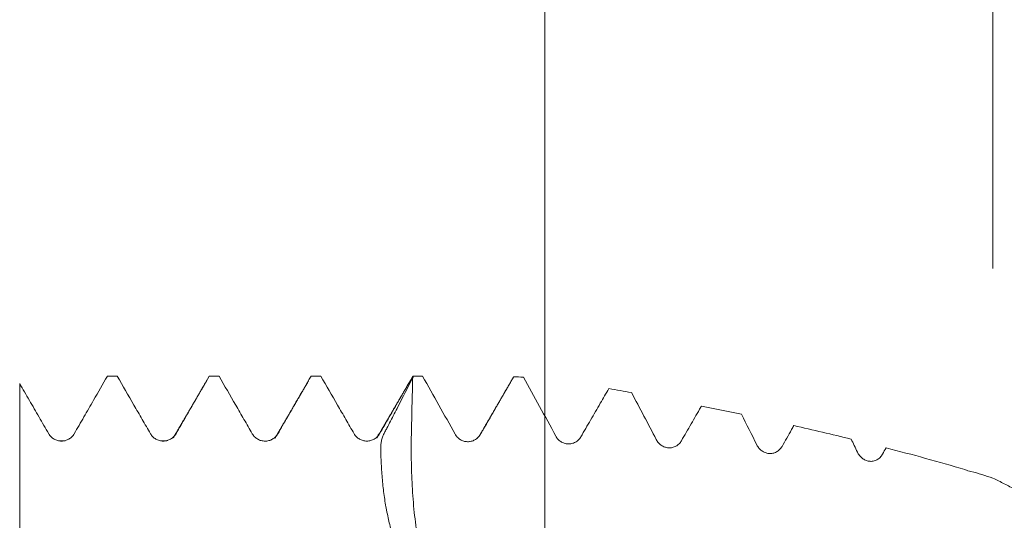
# Model space of a CAD drawing. Units: millimetres. Extents: x -43 to 72, y -82 to 27.
# Drawn here: x 38 to 52, y 3 to 10 of the extents above; entities that cross this region are included whole.
import ezdxf

# ---------------------------------------------------------------- set-up
doc = ezdxf.new("R2010")
doc.units = ezdxf.units.MM
for name, color, linetype in [('1', 4, 'Continuous'), ('2', 7, 'Continuous'), ('SK2', 7, 'Continuous')]:
    doc.layers.add(name, color=color, linetype=linetype)
doc.styles.add('iso_b_vert', font='simplex.shx')
doc.dimstyles.get("Standard").update_dxf_attribs({"dimtxt": 0.18, "dimasz": 0.18, "dimexe": 0.18, "dimexo": 0.0625, "dimgap": 0.09, "dimtad": 1, "dimzin": 0, "dimdsep": 52, "dimtxsty": 'Standard', "dimcen": 0.09, "dimadec": 0, "dimazin": 0, "dimtfac": 1, "dimtdec": 4, "dimtofl": 0, "dimtmove": 0, "dimatfit": 3, "dimfxl": 1, "dimtolj": 1, "dimtzin": 0, "dimarcsym": 0})

# ---------------------------------------------------------------- blocks, each defined once
blk = doc.blocks.new('_U0')
at = {"layer": '2', "lineweight": 13}
for p, q in [((70.222313, -5.077687), (70.222313, 20.824429)), ((53.5875, 5.077687), (72.222313, 5.077687)), ((53.5875, -5.077687), (72.222313, -5.077687))]:
    blk.add_line(p, q, dxfattribs=at)
at = {"layer": '2', "lineweight": 18}
for points in [[(70.222313, 5.077687), (70.683097, 1.577689), (69.761529, 1.577685)], [(70.222313, -5.077687), (69.761529, -1.577689), (70.683097, -1.577685)]]:
    blk.add_solid(points, dxfattribs=at)
at = {"layer": '2', "lineweight": 18, "insert": (69.631199, 15.212687), "char_height": 3, "attachment_point": 7, "rotation": 90, "line_spacing_factor": 1.084337, "style": 'iso_b_vert'}
blk.add_mtext('\\W0.6563;M10', dxfattribs=at)
blk = doc.blocks.new('_U2')
at = {"layer": 'SK2', "lineweight": 13}
for p, q in [((45.4, 1.5875), (45.4, 16.796422)), ((52, 6.665187), (52, 16.796422)), ((59.5, 14.796422), (37.9, 14.796422))]:
    blk.add_line(p, q, dxfattribs=at)
at = {"layer": 'SK2', "lineweight": 18}
for points in [[(45.4, 14.796422), (41.900002, 14.335638), (41.899998, 15.257206)], [(52, 14.796422), (55.499998, 15.257206), (55.500002, 14.335638)]]:
    blk.add_solid(points, dxfattribs=at)
at = {"layer": 'SK2', "lineweight": 18, "attachment_point": 7, "line_spacing_factor": 1.084337, "style": 'iso_b_vert'}
for s, insert, char_height in [('\\W0.7121;6.6', (46.459458, 22.681536), 3), ("\\W0.7095;'B'", (46.485958, 15.579055), 3.5)]:
    blk.add_mtext(s, dxfattribs=dict(at, insert=insert, char_height=char_height))

msp = doc.modelspace()

# ---------------------------------------------------------------- linework, layer by layer
at = {"layer": '1', "lineweight": 18}
for p, q in [((44.9337, 5.0611), (44.9383, 5.0682)), ((44.4101, 4.165), (44.4012, 4.1635))]:
    msp.add_line(p, q, dxfattribs=at)
for points, knots in [([(38.4633, 4.2307), (38.5109, 4.3131), (38.5585, 4.3955), (38.6537, 4.5603), (38.7013, 4.6427), (38.8168, 4.8426), (38.8846, 4.9602), (38.9525, 5.0777)], [0, 0, 0, 0, 0.291893, 0.291893, 0.5837859, 0.5837859, 1, 1, 1, 1]), ([(39.098, 5.0777), (39.1796, 4.9365), (39.2612, 4.7953), (39.3836, 4.5835), (39.4244, 4.5129), (39.506, 4.3717), (39.5469, 4.3011), (39.5877, 4.2305)], [0, 0, 0, 0, 0.5, 0.5, 0.75, 0.75, 1, 1, 1, 1]), ([(39.9634, 4.2306), (40.011, 4.313), (40.0586, 4.3954), (40.1538, 4.5603), (40.2014, 4.6427), (40.3168, 4.8426), (40.3847, 4.9602), (40.4526, 5.0777)], [0, 0, 0, 0, 0.2918779, 0.2918779, 0.5837558, 0.5837558, 1, 1, 1, 1]), ([(40.5976, 5.0777), (40.6793, 4.9364), (40.7609, 4.7951), (40.8834, 4.5832), (40.9243, 4.5126), (41.006, 4.3713), (41.0468, 4.3007), (41.0877, 4.2301)], [0, 0, 0, 0, 0.5, 0.5, 0.75, 0.75, 1, 1, 1, 1]), ([(41.4634, 4.2301), (41.511, 4.3125), (41.5586, 4.3949), (41.6538, 4.5597), (41.7014, 4.6421), (41.817, 4.8423), (41.885, 4.96), (41.953, 5.0777)], [0, 0, 0, 0, 0.2916846, 0.2916846, 0.5833692, 0.5833692, 1, 1, 1, 1]), ([(42.0979, 5.0777), (42.1795, 4.9365), (42.2611, 4.7952), (42.3836, 4.5834), (42.4244, 4.5128), (42.506, 4.3716), (42.5469, 4.3011), (42.5877, 4.2305)], [0, 0, 0, 0, 0.5, 0.5, 0.75, 0.75, 1, 1, 1, 1]), ([(42.9634, 4.2306), (43.011, 4.313), (43.0586, 4.3954), (43.1538, 4.5602), (43.2014, 4.6426), (43.3169, 4.8426), (43.3847, 4.9601), (43.4526, 5.0777)], [0, 0, 0, 0, 0.2918689, 0.2918689, 0.5837378, 0.5837378, 1, 1, 1, 1]), ([(37.6603, 4.9697), (37.7079, 4.8873), (37.7555, 4.805), (37.8505, 4.6406), (37.898, 4.5585), (37.9928, 4.3945), (38.0402, 4.3125), (38.0877, 4.2306)], [0, 0, 0, 0, 0.3343447, 0.3343447, 0.6671721, 0.6671721, 1, 1, 1, 1]), ([(37.6603, 4.9697), (37.6603, 4.9434), (37.6603, 4.7121), (37.6603, 4.4296), (37.6603, 4.1221), (37.6603, 3.9199), (37.6603, 3.5748), (37.6603, 3.0704), (37.6603, 2.5409), (37.6603, 2.2136), (37.6603, 2.0326), (37.6603, 1.894), (37.6603, 1.823), (37.6603, 1.9075), (37.6603, 2.0575), (37.6603, 2.1554), (37.6603, 2.237), (37.6603, 2.4178), (37.6603, 2.599), (37.6603, 2.7522)], [0, 0, 0, 0, 0.0119818, 0.1051149, 0.1283982, 0.1516814, 0.198248, 0.291381, 0.3845141, 0.4776472, 0.5242137, 0.5707802, 0.6639133, 0.7570464, 0.8036129, 0.8501794, 0.8501794, 0.8734627, 1, 1, 1, 1]), ([(43.2976, 2.4091), (43.2841, 2.4324), (43.2575, 2.4825), (43.2331, 2.5359), (43.2148, 2.5788), (43.2088, 2.5933), (43.1971, 2.6227), (43.1799, 2.6674), (43.164, 2.7135), (43.1441, 2.7764), (43.1347, 2.8085), (43.108, 2.9068), (43.0921, 2.975), (43.0739, 3.0636), (43.0703, 3.0815), (43.0634, 3.1176), (43.06, 3.1358), (43.0501, 3.1908), (43.0439, 3.2278), (43.0268, 3.3398), (43.0172, 3.4157), (43.0018, 3.5702), (42.9961, 3.6487), (42.9889, 3.7685), (42.9867, 3.8088), (42.9828, 3.8896), (42.9812, 3.93), (42.9798, 3.9907), (42.9794, 4.0211), (42.9808, 4.0515), (42.9822, 4.0718), (42.9832, 4.0819), (42.9871, 4.1121), (42.991, 4.1317), (43.0017, 4.1698), (43.0083, 4.1884), (43.0197, 4.2156), (43.0238, 4.2246), (43.0325, 4.2423), (43.0372, 4.251), (43.051, 4.2773), (43.0602, 4.2949), (43.0877, 4.3475), (43.106, 4.3826), (43.1607, 4.488), (43.197, 4.5583), (43.3056, 4.7695), (43.3776, 4.9106), (43.4496, 5.0516)], [0, 0, 0, 0, 0.0373622, 0.0774721, 0.0774721, 0.097527, 0.097527, 0.117582, 0.1576919, 0.1576919, 0.1978018, 0.1978018, 0.2780216, 0.2780216, 0.2980766, 0.2980766, 0.3181315, 0.3181315, 0.3582415, 0.3582415, 0.4384613, 0.4384613, 0.5186811, 0.5186811, 0.558791, 0.558791, 0.5989009, 0.5989009, 0.6189559, 0.6289833, 0.6289833, 0.6390108, 0.6390108, 0.6590658, 0.6590658, 0.6791207, 0.6791207, 0.6891482, 0.6891482, 0.6991757, 0.6991757, 0.7192306, 0.7192306, 0.7593405, 0.7593405, 0.8395604, 0.8395604, 1, 1, 1, 1]), ([(44.4466, 4.2197), (44.4944, 4.302), (44.5421, 4.3843), (44.6376, 4.549), (44.6853, 4.6313), (44.8014, 4.8318), (44.8699, 4.95), (44.9383, 5.0682)], [0, 0, 0, 0, 0.2911121, 0.2911121, 0.5822241, 0.5822241, 1, 1, 1, 1]), ([(45.9288, 4.1858), (45.9766, 4.2681), (46.0243, 4.3504), (46.1198, 4.5151), (46.1675, 4.5974), (46.2572, 4.7522), (46.2992, 4.8247), (46.3412, 4.8972)], [0, 0, 0, 0, 0.3471888, 0.3471888, 0.6943776, 0.6943776, 1, 1, 1, 1]), ([(47.4107, 4.1277), (47.4583, 4.2101), (47.5059, 4.2925), (47.601, 4.4574), (47.6486, 4.5398), (47.6993, 4.6277), (47.7024, 4.6332), (47.7056, 4.6387)], [0, 0, 0, 0, 0.4839159, 0.4839159, 0.9678317, 0.9678317, 1, 1, 1, 1]), ([(38.0877, 4.2306), (38.0972, 4.214), (38.1087, 4.1991), (38.1288, 4.1791), (38.136, 4.1727), (38.1511, 4.1612), (38.1667, 4.1508), (38.1837, 4.1424), (38.2013, 4.1352), (38.2103, 4.1321), (38.2285, 4.1272), (38.2378, 4.1254), (38.2565, 4.1229), (38.266, 4.1223), (38.2945, 4.1223), (38.3132, 4.1248), (38.3407, 4.1321), (38.3498, 4.1352), (38.3672, 4.1424), (38.3756, 4.1466), (38.392, 4.156), (38.3999, 4.1612), (38.415, 4.1728), (38.4292, 4.1853), (38.4417, 4.1994), (38.4532, 4.2144), (38.4586, 4.2224), (38.4633, 4.2307)], [0, 0, 0, 0, 0.125, 0.125, 0.1875, 0.1875, 0.25, 0.3125, 0.3125, 0.375, 0.375, 0.4375, 0.4375, 0.5, 0.5, 0.625, 0.625, 0.6875, 0.6875, 0.75, 0.75, 0.8125, 0.8125, 0.875, 0.9375, 0.9375, 1, 1, 1, 1]), ([(39.5877, 4.2305), (39.5973, 4.214), (39.6088, 4.1991), (39.6288, 4.179), (39.6361, 4.1727), (39.6511, 4.1612), (39.6668, 4.1508), (39.6837, 4.1424), (39.7013, 4.1351), (39.7103, 4.1321), (39.7286, 4.1272), (39.7378, 4.1254), (39.7565, 4.1229), (39.7661, 4.1223), (39.7946, 4.1223), (39.8132, 4.1247), (39.8407, 4.1321), (39.8498, 4.1352), (39.8673, 4.1424), (39.8757, 4.1465), (39.892, 4.1559), (39.9, 4.1612), (39.9151, 4.1728), (39.9293, 4.1853), (39.9417, 4.1994), (39.9533, 4.2144), (39.9586, 4.2224), (39.9634, 4.2306)], [0, 0, 0, 0, 0.125, 0.125, 0.1875, 0.1875, 0.25, 0.3125, 0.3125, 0.375, 0.375, 0.4375, 0.4375, 0.5, 0.5, 0.625, 0.625, 0.6875, 0.6875, 0.75, 0.75, 0.8125, 0.8125, 0.875, 0.9375, 0.9375, 1, 1, 1, 1]), ([(41.0877, 4.2301), (41.0973, 4.2135), (41.1088, 4.1986), (41.1288, 4.1786), (41.1361, 4.1723), (41.1511, 4.1608), (41.1668, 4.1503), (41.1837, 4.142), (41.2013, 4.1347), (41.2103, 4.1316), (41.2286, 4.1268), (41.2378, 4.1249), (41.2565, 4.1225), (41.2661, 4.1218), (41.2945, 4.1218), (41.3132, 4.1243), (41.3407, 4.1316), (41.3498, 4.1347), (41.3672, 4.1419), (41.3757, 4.1461), (41.392, 4.1555), (41.3999, 4.1607), (41.4151, 4.1723), (41.4293, 4.1848), (41.4417, 4.1989), (41.4533, 4.2139), (41.4586, 4.2219), (41.4634, 4.2301)], [0, 0, 0, 0, 0.125, 0.125, 0.1875, 0.1875, 0.25, 0.3125, 0.3125, 0.375, 0.375, 0.4375, 0.4375, 0.5, 0.5, 0.625, 0.625, 0.6875, 0.6875, 0.75, 0.75, 0.8125, 0.8125, 0.875, 0.9375, 0.9375, 1, 1, 1, 1]), ([(42.5877, 4.2305), (42.5973, 4.2139), (42.6088, 4.199), (42.6289, 4.179), (42.6361, 4.1727), (42.6511, 4.1612), (42.6668, 4.1507), (42.6838, 4.1424), (42.7013, 4.1351), (42.7104, 4.132), (42.7286, 4.1272), (42.7378, 4.1253), (42.7565, 4.1229), (42.7661, 4.1222), (42.7946, 4.1222), (42.8132, 4.1247), (42.8407, 4.132), (42.8498, 4.1351), (42.8673, 4.1423), (42.8757, 4.1465), (42.8921, 4.1559), (42.9, 4.1612), (42.9151, 4.1728), (42.9293, 4.1852), (42.9418, 4.1994), (42.9533, 4.2144), (42.9586, 4.2223), (42.9634, 4.2306)], [0, 0, 0, 0, 0.125, 0.125, 0.1875, 0.1875, 0.25, 0.3125, 0.3125, 0.375, 0.375, 0.4375, 0.4375, 0.5, 0.5, 0.625, 0.625, 0.6875, 0.6875, 0.75, 0.75, 0.8125, 0.8125, 0.875, 0.9375, 0.9375, 1, 1, 1, 1]), ([(44.0753, 4.2244), (44.0845, 4.2079), (44.0956, 4.1929), (44.1149, 4.1727), (44.1219, 4.1663), (44.1364, 4.1545), (44.1516, 4.1438), (44.1681, 4.1352), (44.1851, 4.1276), (44.194, 4.1243), (44.2208, 4.1164), (44.2391, 4.1135), (44.2769, 4.1126), (44.2954, 4.1147), (44.3228, 4.1215), (44.3319, 4.1244), (44.3495, 4.1314), (44.358, 4.1355), (44.3744, 4.1447), (44.3824, 4.1499), (44.3976, 4.1614), (44.4049, 4.1677), (44.4184, 4.1811), (44.4247, 4.1882), (44.4364, 4.2033), (44.4418, 4.2113), (44.4466, 4.2197)], [0, 0, 0, 0, 0.125, 0.125, 0.1875, 0.1875, 0.25, 0.3125, 0.3125, 0.375, 0.375, 0.5, 0.5, 0.625, 0.625, 0.6875, 0.6875, 0.75, 0.75, 0.8125, 0.8125, 0.875, 0.875, 0.9375, 0.9375, 1, 1, 1, 1]), ([(48.8922, 4.0431), (48.9393, 4.1258), (48.9865, 4.2084), (49.0448, 4.3107), (49.056, 4.3303), (49.0672, 4.3499)], [0, 0, 0, 0, 0.8083983, 0.8083983, 1, 1, 1, 1]), ([(45.5576, 4.1965), (45.5667, 4.1797), (45.5775, 4.1645), (45.5965, 4.1438), (45.6034, 4.1372), (45.6177, 4.1251), (45.6328, 4.114), (45.649, 4.1049), (45.6659, 4.0968), (45.6747, 4.0933), (45.7014, 4.0847), (45.7198, 4.0813), (45.7481, 4.0801), (45.7576, 4.0803), (45.7763, 4.082), (45.7856, 4.0835), (45.804, 4.0878), (45.8131, 4.0906), (45.8309, 4.0974), (45.8481, 4.1055), (45.8641, 4.1158), (45.8795, 4.1273), (45.8868, 4.1336), (45.9005, 4.147), (45.9068, 4.1542), (45.9185, 4.1694), (45.924, 4.1774), (45.9288, 4.1858)], [0, 0, 0, 0, 0.125, 0.125, 0.1875, 0.1875, 0.25, 0.3125, 0.3125, 0.375, 0.375, 0.5, 0.5, 0.5625, 0.5625, 0.625, 0.625, 0.6875, 0.6875, 0.75, 0.8125, 0.8125, 0.875, 0.875, 0.9375, 0.9375, 1, 1, 1, 1]), ([(47.0396, 4.1448), (47.0485, 4.1277), (47.0591, 4.1121), (47.0777, 4.0909), (47.0844, 4.0841), (47.0986, 4.0715), (47.1134, 4.0599), (47.1295, 4.0503), (47.1462, 4.0417), (47.155, 4.0379), (47.1817, 4.0284), (47.2, 4.0245), (47.2284, 4.0226), (47.238, 4.0226), (47.2569, 4.024), (47.2663, 4.0253), (47.2848, 4.0294), (47.294, 4.0321), (47.3121, 4.0388), (47.3295, 4.0468), (47.3456, 4.0571), (47.3611, 4.0686), (47.3685, 4.075), (47.3822, 4.0886), (47.3886, 4.0958), (47.4004, 4.1111), (47.4059, 4.1192), (47.4107, 4.1277)], [0, 0, 0, 0, 0.125, 0.125, 0.1875, 0.1875, 0.25, 0.3125, 0.3125, 0.375, 0.375, 0.5, 0.5, 0.5625, 0.5625, 0.625, 0.625, 0.6875, 0.6875, 0.75, 0.8125, 0.8125, 0.875, 0.875, 0.9375, 0.9375, 1, 1, 1, 1]), ([(48.5212, 4.0669), (48.5298, 4.0496), (48.5402, 4.0336), (48.5584, 4.0116), (48.5649, 4.0046), (48.5788, 3.9914), (48.5934, 3.9792), (48.6093, 3.969), (48.6259, 3.9597), (48.6345, 3.9556), (48.6612, 3.9452), (48.6796, 3.9407), (48.7081, 3.938), (48.7178, 3.9378), (48.737, 3.9388), (48.7464, 3.94), (48.7652, 3.9438), (48.7744, 3.9464), (48.7928, 3.9531), (48.8104, 3.961), (48.8267, 3.9715), (48.8423, 3.9832), (48.8498, 3.9897), (48.8636, 4.0034), (48.87, 4.0107), (48.8818, 4.0263), (48.8873, 4.0346), (48.8922, 4.0431)], [0, 0, 0, 0, 0.125, 0.125, 0.1875, 0.1875, 0.25, 0.3125, 0.3125, 0.375, 0.375, 0.5, 0.5, 0.5625, 0.5625, 0.625, 0.625, 0.6875, 0.6875, 0.75, 0.8125, 0.8125, 0.875, 0.875, 0.9375, 0.9375, 1, 1, 1, 1]), ([(50.0022, 3.9612), (50.0105, 3.9434), (50.0206, 3.9269), (50.0383, 3.9041), (50.0446, 3.8968), (50.0583, 3.8829), (50.0654, 3.8765), (50.0879, 3.8585), (50.1042, 3.8485), (50.1398, 3.8329), (50.1583, 3.8277), (50.1821, 3.8248), (50.187, 3.8244), (50.1967, 3.8239), (50.2016, 3.8238), (50.2162, 3.8243), (50.2354, 3.8264), (50.2542, 3.8314), (50.2728, 3.8381), (50.2818, 3.8421), (50.299, 3.8515), (50.3072, 3.8568), (50.323, 3.8688), (50.3305, 3.8754), (50.3444, 3.8895), (50.3508, 3.897), (50.3626, 3.9129), (50.3681, 3.9213), (50.373, 3.9301)], [0, 0, 0, 0, 0.125, 0.125, 0.1875, 0.1875, 0.25, 0.25, 0.375, 0.375, 0.5, 0.5, 0.53125, 0.53125, 0.5625, 0.5625, 0.625, 0.6875, 0.6875, 0.75, 0.75, 0.8125, 0.8125, 0.875, 0.875, 0.9375, 0.9375, 1, 1, 1, 1]), ([(51.5874, 3.7029), (51.5942, 3.699), (51.6012, 3.6954), (51.6157, 3.6891), (51.6231, 3.6864), (51.6456, 3.6797), (51.661, 3.677), (51.6768, 3.6764)], [0, 0, 0, 0, 0.25, 0.25, 0.5, 0.5, 1, 1, 1, 1]), ([(52, 3.5779), (52.0558, 3.5497), (52.1116, 3.5213), (52.2233, 3.4645), (52.2792, 3.436), (52.3352, 3.4074)], [0, 0, 0, 0, 0.5, 0.5, 1, 1, 1, 1])]:
    msp.add_open_spline(points, degree=3, knots=knots, dxfattribs=at)
for points, degree in [([(39.098, 5.0777), (39.0495, 5.0777), (39.001, 5.0777), (38.9525, 5.0777)], 3), ([(40.5976, 5.0777), (40.5493, 5.0777), (40.5009, 5.0777), (40.4526, 5.0777)], 3), ([(42.0979, 5.0777), (42.0496, 5.0777), (42.0013, 5.0777), (41.953, 5.0777)], 3), ([(43.4496, 5.0516), (43.454, 5.0603), (43.4584, 5.069), (43.4629, 5.0777)], 3), ([(43.4629, 5.0777), (43.4595, 5.0777), (43.456, 5.0777), (43.4526, 5.0777)], 3), ([(43.5965, 5.0776), (43.552, 5.0777), (43.5074, 5.0777), (43.4629, 5.0777)], 3), ([(43.5965, 5.0776), (43.7572, 4.7938), (43.917, 4.5095), (44.0753, 4.2244)], 3), ([(40.4163, 5.0134), (40.1694, 4.5904), (39.9225, 4.1686)], 2), ([(41.9148, 5.0079), (41.6679, 4.5854), (41.421, 4.164)], 2), ([(43.4168, 5.0152), (43.17, 4.5922), (42.9231, 4.1702)], 2), ([(44.9367, 5.0664), (44.6887, 4.6382), (44.4403, 4.2103)], 2), ([(45.082, 5.0662), (45.0341, 5.0669), (44.9862, 5.0675), (44.9383, 5.0682)], 3), ([(45.082, 5.0662), (45.2421, 4.7772), (45.401, 4.4875), (45.5576, 4.1965)], 3), ([(46.3412, 4.8972), (46.4523, 4.8772), (46.5634, 4.857), (46.6744, 4.8366)], 3), ([(46.6744, 4.8366), (46.7977, 4.6068), (46.9196, 4.3763), (47.0396, 4.1448)], 3), ([(47.7056, 4.6387), (47.9019, 4.5994), (48.098, 4.5592), (48.2939, 4.5181)], 3), ([(48.2939, 4.5181), (48.3706, 4.3682), (48.4464, 4.2178), (48.5212, 4.0669)], 3), ([(49.0672, 4.3499), (49.3494, 4.2863), (49.631, 4.2204), (49.9118, 4.1518)], 3), ([(38.3289, 4.1277), (38.2915, 4.1235), (38.2409, 4.1253)], 2), ([(39.8436, 4.1307), (39.8025, 4.1234), (39.7432, 4.1249)], 2), ([(49.9118, 4.1518), (49.9421, 4.0884), (49.9723, 4.0248), (50.0022, 3.9612)], 3), ([(50.373, 3.9301), (50.3903, 3.9611), (50.4076, 3.992), (50.425, 4.023)], 3), ([(50.425, 4.023), (50.8142, 3.9227), (51.2018, 3.8166), (51.5874, 3.7029)], 3), ([(51.6768, 3.6764), (51.7847, 3.6442), (51.8925, 3.6114), (52, 3.5779)], 3)]:
    msp.add_open_spline(points, degree=degree, dxfattribs=at)
at = {"layer": '1', "lineweight": 13}
for points, knots in [([(43.4496, 5.0516), (43.4494, 5.0458), (43.4445, 4.8175), (43.4384, 4.5379), (43.4324, 4.2639), (43.4288, 4.0975), (43.4276, 3.8536), (43.4406, 3.464), (43.4713, 3.0675), (43.5113, 2.7656), (43.5406, 2.6059), (43.5497, 2.5603)], [0, 0, 0, 0, 0.0065036, 0.2578595, 0.3158647, 0.3158647, 0.4705452, 0.6252257, 0.7799062, 0.9345868, 1, 1, 1, 1]), ([(42.9634, 4.2306), (42.9623, 4.2306), (42.949, 4.2289), (42.9357, 4.2074), (42.9235, 4.1712)], [0, 0, 0, 0, 0.0870637, 1, 1, 1, 1])]:
    msp.add_open_spline(points, degree=3, knots=knots, dxfattribs=at)
msp.add_open_spline([(44.4466, 4.2197), (44.4446, 4.2171), (44.4425, 4.214), (44.4404, 4.2105)], degree=3, dxfattribs=at)

# ---------------------------------------------------------------- dimensions: what is measured, and where the dimension line sits
at = {"layer": '2', "lineweight": 18}
dim = msp.add_linear_dim(base=(70.2223, -5.0777), p1=(52, 5.0777), p2=(52, -5.0777), angle=90, dimstyle='Standard', override={"dimtxt": 3, "dimasz": 3.5, "dimexe": 2, "dimexo": 1.5875, "dimgap": 1.5, "dimtad": 1, "dimtih": 0, "dimtoh": 0, "dimdec": 3, "dimlfac": 1, "dimzin": 8, "dimdsep": 46, "dimlunit": 2, "dimpost": '', "dimtxsty": 'iso_b_vert', "dimsah": 1, "dimse1": 0, "dimse2": 0, "dimsd1": 0, "dimsd2": 0, "dimclrd": 2, "dimclre": 2, "dimclrt": 2, "dimtol": 0, "dimtm": -0.1, "dimtfac": 1.166667, "dimtdec": 3, "dimtofl": 1, "dimtmove": 0, "dimtzin": 8, "dimlwd": 13, "dimlwe": 13}, dxfattribs=at)
dim.commit()
dim.dimension.update_dxf_attribs({"geometry": '_U0', "text_midpoint": (70.2223, 23.792)})
at = {"layer": 'SK2', "lineweight": 18}
dim = msp.add_linear_dim(base=(45.4, 14.7964), p1=(52, 5.0777), p2=(45.4, 0), dimstyle='Standard', override={"dimtxt": 3, "dimasz": 3.5, "dimexe": 2, "dimexo": 1.5875, "dimgap": 1.5, "dimtad": 1, "dimtih": 1, "dimtoh": 0, "dimdec": 3, "dimlfac": 1, "dimzin": 8, "dimdsep": 46, "dimlunit": 2, "dimpost": '<>', "dimtxsty": 'iso_b_vert', "dimsah": 1, "dimse1": 0, "dimse2": 0, "dimsd1": 0, "dimsd2": 0, "dimclrd": 2, "dimclre": 2, "dimclrt": 2, "dimtol": 0, "dimtm": -0.1, "dimtfac": 1.166667, "dimtdec": 3, "dimtofl": 1, "dimtmove": 0, "dimtzin": 8, "dimlwd": 13, "dimlwe": 13}, dxfattribs=at)
dim.commit()
dim.dimension.update_dxf_attribs({"geometry": '_U2', "text_midpoint": (48.7, 14.7964)})

doc.saveas('drawing.dxf')
